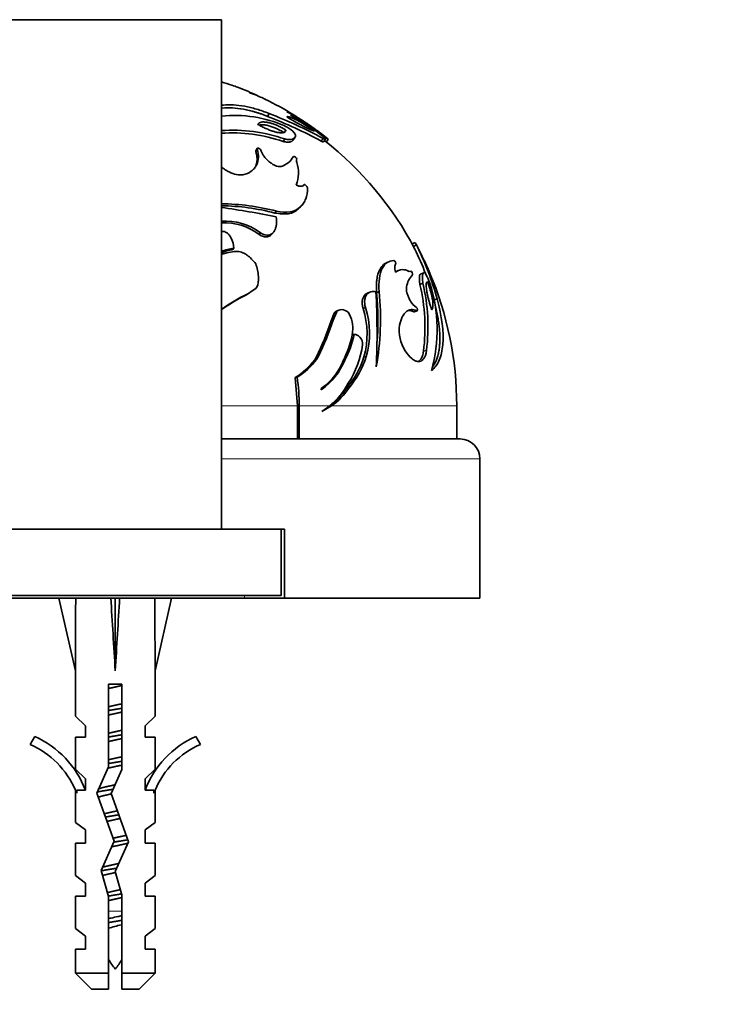
# Model space of a CAD drawing. Units: millimetres. Extents: x 0 to 1478, y 0 to 1758.
# Drawn here: x 480 to 534, y 1476 to 1550 of the extents above; entities that cross this region are included whole.
import ezdxf
from ezdxf import colors
from ezdxf.entities.mleader import LeaderData, LeaderLine
from ezdxf.math import Vec2, Vec3

# ---------------------------------------------------------------- set-up
doc = ezdxf.new("R2010")
doc.units = ezdxf.units.MM
doc.layers.add('DV2_Défaut', color=7, linetype='Continuous')
doc.layers.add('Défaut', color=7, linetype='Continuous')

# ---------------------------------------------------------------- blocks, each defined once
blk = doc.blocks.new('_DOT')
at = {"color": 0}
blk.add_line((0, 0), (-1, 0), dxfattribs=at)
at = {"color": 0, "const_width": 0.333}
blk.add_lwpolyline([(-0.1665, 0, 1), (0.1665, 0, 1)], format="xyb", close=True, dxfattribs=at)
blk = doc.blocks.new('SE1')
at = {"layer": 'DV2_Défaut', "color": 7, "linetype": 'Continuous', "lineweight": 35}
for p, q in [((495.599, 1549.897), (479.599, 1549.897)), ((495.599, 1511.461), (495.599, 1549.897)), ((499.088, 1542.603), (499.201, 1542.818)), ((500.345, 1541.371), (500.47, 1541.573)), ((500.255, 1540.701), (500.379, 1540.897)), ((500.997, 1540.797), (501.129, 1540.994)), ((503.119, 1540.74), (503.272, 1540.936)), ((503.293, 1540.677), (503.447, 1540.873)), ((503.446, 1540.877), (503.533, 1540.988)), ((503.508, 1540.667), (503.664, 1540.862)), ((498.203, 1539.937), (498.307, 1540.125)), ((498.305, 1540.17), (498.211, 1539.999)), ((501.762, 1537.368), (501.818, 1537.434)), ((501.492, 1535.7), (501.629, 1535.846)), ((499.631, 1535.309), (499.749, 1535.452)), ((498.441, 1533.693), (498.547, 1533.819)), ((499.392, 1533.7), (499.508, 1533.827)), ((496.445, 1532.54), (496.531, 1532.655)), ((510.2, 1533.076), (509.981, 1532.957)), ((510.087, 1532.782), (510.308, 1532.9)), ((508.157, 1531.608), (507.957, 1531.502)), ((508.92, 1530.972), (508.713, 1530.873)), ((510.849, 1530.802), (510.623, 1530.705)), ((498.189, 1529.623), (497.601, 1529.217)), ((498.086, 1529.537), (498.189, 1529.623)), ((510.571, 1529.917), (510.796, 1530.007)), ((498.086, 1529.537), (497.503, 1529.135)), ((497.503, 1529.135), (497.601, 1529.217)), ((506.807, 1529.344), (506.62, 1529.261)), ((507.308, 1529.293), (507.502, 1529.377)), ((506.284, 1528.103), (506.467, 1528.175)), ((511.626, 1528.75), (511.861, 1528.829)), ((503.869, 1527.166), (504.115, 1527.749)), ((504.029, 1527.228), (504.277, 1527.817)), ((504.115, 1527.749), (504.277, 1527.817)), ((504.452, 1527.987), (504.289, 1527.916)), ((510.109, 1527.865), (510.33, 1527.935)), ((510.144, 1527.867), (510.354, 1527.934)), ((503.869, 1527.166), (504.029, 1527.228)), ((505.437, 1526.107), (505.612, 1526.159)), ((502.638, 1524.235), (502.768, 1524.464)), ((502.768, 1524.464), (502.917, 1524.5)), ((502.786, 1524.269), (502.917, 1524.5)), ((506.344, 1524.46), (506.528, 1524.496)), ((510.839, 1524.895), (511.066, 1524.936)), ((502.638, 1524.235), (502.786, 1524.269)), ((504.746, 1524.186), (504.914, 1524.219)), ((501.173, 1522.901), (501.306, 1522.922)), ((501.341, 1520.761), (501.173, 1522.901)), ((503.13, 1522.071), (503.138, 1521.978)), ((505.035, 1522.076), (505.206, 1522.089)), ((501.341, 1518.261), (501.341, 1520.761)), ((501.476, 1518.261), (501.476, 1520.761)), ((503.773, 1520.761), (503.185, 1520.331)), ((503.185, 1520.331), (503.902, 1520.761)), ((503.743, 1520.761), (503.902, 1520.761)), ((513.349, 1518.261), (513.349, 1520.761)), ((495.599, 1518.261), (513.599, 1518.261)), ((515.099, 1506.261), (515.099, 1516.761)), ((475.099, 1511.461), (500.099, 1511.461)), ((500.349, 1511.461), (500.099, 1511.461)), ((500.099, 1511.461), (500.099, 1506.461)), ((500.349, 1511.461), (500.349, 1506.261)), ((500.099, 1506.461), (475.099, 1506.461)), ((497.349, 1506.261), (477.849, 1506.261)), ((483.345, 1506.261), (484.599, 1500.774)), ((487.599, 1506.261), (487.599, 1500.774)), ((491.853, 1506.261), (490.599, 1500.774)), ((500.349, 1506.261), (497.349, 1506.261)), ((500.349, 1506.261), (515.099, 1506.261)), ((484.599, 1500.774), (484.599, 1497.352)), ((490.599, 1497.352), (490.599, 1500.774)), ((488.099, 1499.771), (487.099, 1499.771)), ((487.099, 1499.771), (487.099, 1493.531)), ((488.099, 1493.319), (488.099, 1499.771)), ((484.599, 1497.352), (485.349, 1496.62)), ((489.849, 1496.62), (490.599, 1497.352)), ((485.349, 1495.761), (485.349, 1496.62)), ((489.849, 1496.62), (489.849, 1495.761)), ((481.526, 1495.821), (481.177, 1495.215)), ((484.599, 1495.761), (485.349, 1495.761)), ((484.599, 1495.761), (484.599, 1493.352)), ((489.849, 1495.761), (490.599, 1495.761)), ((490.599, 1493.352), (490.599, 1495.761)), ((494.021, 1495.215), (493.672, 1495.821)), ((485.349, 1492.62), (484.599, 1493.352)), ((487.099, 1493.531), (486.214, 1491.542)), ((487.291, 1491.503), (488.099, 1493.319)), ((490.599, 1493.352), (489.849, 1492.62)), ((485.349, 1491.761), (485.349, 1492.62)), ((489.849, 1492.62), (489.849, 1491.761)), ((484.599, 1491.761), (484.694, 1491.537)), ((484.599, 1491.761), (484.599, 1489.332)), ((485.349, 1491.761), (484.694, 1491.761)), ((484.694, 1491.761), (484.694, 1491.537)), ((490.504, 1491.761), (489.849, 1491.761)), ((490.504, 1491.537), (490.599, 1491.761)), ((490.504, 1491.537), (490.504, 1491.761)), ((490.599, 1489.332), (490.599, 1491.761)), ((486.214, 1491.542), (487.522, 1487.908)), ((488.599, 1487.869), (487.291, 1491.503)), ((485.349, 1488.761), (484.599, 1489.332)), ((485.349, 1487.761), (485.349, 1488.761)), ((489.849, 1488.761), (490.599, 1489.332)), ((489.849, 1488.761), (489.849, 1487.761)), ((485.349, 1487.761), (484.599, 1487.761)), ((484.599, 1487.761), (484.599, 1485.332)), ((487.522, 1487.908), (486.538, 1485.697)), ((487.599, 1485.622), (488.599, 1487.869)), ((490.599, 1487.761), (489.849, 1487.761)), ((490.599, 1485.332), (490.599, 1487.761)), ((485.349, 1484.761), (484.599, 1485.332)), ((486.538, 1485.697), (487.099, 1483.731)), ((488.099, 1483.871), (487.599, 1485.622)), ((489.849, 1484.761), (490.599, 1485.332)), ((485.349, 1483.761), (485.349, 1484.761)), ((489.849, 1484.761), (489.849, 1483.761)), ((485.349, 1483.761), (484.599, 1483.761)), ((484.599, 1483.761), (484.599, 1481.332)), ((487.099, 1483.731), (487.099, 1477.961)), ((488.099, 1477.961), (488.099, 1483.871)), ((490.599, 1483.761), (489.849, 1483.761)), ((490.599, 1481.332), (490.599, 1483.761)), ((485.349, 1480.761), (484.599, 1481.332)), ((489.849, 1480.761), (490.599, 1481.332)), ((485.349, 1479.761), (485.349, 1480.761)), ((489.849, 1480.761), (489.849, 1479.761)), ((484.599, 1479.761), (485.349, 1479.761)), ((484.599, 1479.761), (484.599, 1477.961)), ((490.599, 1479.761), (489.849, 1479.761)), ((490.599, 1477.961), (490.599, 1479.761)), ((484.599, 1477.961), (487.099, 1477.961)), ((484.599, 1477.961), (485.799, 1476.761)), ((487.099, 1477.961), (487.099, 1476.761)), ((490.599, 1477.961), (488.099, 1477.961)), ((488.099, 1476.761), (488.099, 1477.961)), ((489.399, 1476.761), (490.599, 1477.961)), ((487.099, 1476.761), (485.799, 1476.761)), ((488.099, 1476.761), (489.399, 1476.761))]:
    blk.add_line(p, q, dxfattribs=at)
at = {"layer": 'DV2_Défaut', "color": 7, "linetype": 'Continuous', "lineweight": 18}
for p, q in [((501.341, 1520.761), (495.599, 1520.761)), ((501.341, 1520.761), (501.476, 1520.761)), ((503.773, 1520.761), (501.476, 1520.761)), ((513.349, 1520.761), (503.902, 1520.761)), ((515.099, 1516.761), (495.599, 1516.761)), ((497.349, 1506.461), (497.349, 1506.261)), ((488.099, 1482.635), (487.099, 1482.635))]:
    blk.add_line(p, q, dxfattribs=at)
at = {"layer": 'DV2_Défaut', "color": 7, "linetype": 'Continuous', "lineweight": 35}
for centre, radius, start, end in [((487.599, 1520.761), 25.75, 65.33101, 69.03283), ((487.599, 1520.761), 25.75, 58.52873, 63.99174), ((496.596, 1533.217), 9.455, 66.33376, 96.05985), ((486.228, 1509.484), 35.528, 61.61204, 68.77897), ((485.971, 1508.847), 36.456, 61.66905, 68.72195), ((507.65, 1553.658), 13.175, 237.26062, 247.55721), ((493.155, 1528.371), 16.344, 58.35358, 63.1373), ((494.197, 1529.899), 14.404, 50.95133, 62.63332), ((498.062, 1536.159), 7.088, 56.24677, 67.12631), ((487.599, 1520.761), 25.75, 56.16978, 56.74522), ((495.385, 1531.754), 12.279, 52.66934, 58.513), ((496.264, 1533.087), 10.689, 54.93508, 58.7991), ((496.472, 1529.714), 11.845, 70.74407, 94.24592), ((492.638, 1526.948), 17.772, 52.18724, 58.2071), ((487.599, 1520.761), 25.75, 52.0634, 53.77118), ((496.381, 1529.587), 11.77, 70.78679, 93.83196), ((487.599, 1520.761), 25.5, 27.70506, 51.76026), ((499.674, 1540.31), 1.542, 286.28848, 331.46684), ((499.001, 1538.342), 2.412, 337.60327, 18.83444), ((501.606, 1538.169), 0.835, 243.28977, 275.15615), ((501.661, 1537.511), 0.175, 276.72918, 333.93191), ((495.435, 1519.47), 16.386, 75.16349, 89.42182), ((495.513, 1519.471), 16.532, 75.15487, 89.69457), ((483.839, 1453.809), 82.766, 78.92355, 81.82821), ((495.917, 1530.333), 4.367, 52.96977, 94.21519), ((495.857, 1530.339), 4.234, 52.385, 93.50756), ((495.95, 1529.255), 4.675, 92.66239, 94.32189), ((497.174, 1528.427), 4.277, 98.64631, 111.65982), ((504.87, 1528.825), 6.619, 38.94794, 40.9298), ((492.559, 1523.782), 19.704, 20.66867, 26.65816), ((492.099, 1523.618), 20.437, 14.77067, 27.00985), ((487.599, 1520.761), 25.75, 25.94958, 27.70493), ((497.078, 1528.361), 4.226, 98.61347, 110.5747), ((496.93, 1528.521), 3.894, 93.09314, 110.07185), ((491.035, 1522.47), 21.907, 20.6265, 25.89784), ((510.05, 1531.227), 1.369, 176.57534, 195.62144), ((508.882, 1531.307), 0.198, 135.36676, 179.34435), ((496.688, 1524.942), 15.749, 19.45465, 25.45714), ((509.276, 1530.13), 0.909, 59.20189, 126.78152), ((511.263, 1529.486), 1.713, 136.87506, 171.64692), ((487.599, 1520.761), 25.75, 0, 23.12429), ((497.001, 1526.676), 13.952, 352.66767, 13.4338), ((497.082, 1526.733), 14.099, 352.6754, 13.42607), ((500.541, 1526.496), 11.331, 344.31024, 18.11682), ((502.206, 1519.235), 10.994, 114.76895, 127.02967), ((502.059, 1519.258), 10.877, 114.76079, 126.5175), ((449.078, 1526.254), 58.26, 357.4863, 3.06385), ((486.769, 1527.335), 20.833, 349.9489, 5.62487), ((486.772, 1527.271), 20.636, 355.03948, 5.62311), ((492.559, 1523.782), 19.704, 14.60374, 15.83924), ((500.412, 1526.185), 6.178, 343.78977, 18.09486), ((500.507, 1526.237), 6.268, 343.8724, 18.01222), ((503.17, 1526.588), 2.341, 354.12291, 31.71257), ((485.111, 1533.238), 19.717, 333.57585, 342.06168), ((485.12, 1533.347), 19.874, 333.56824, 342.06929), ((511.853, 1526.453), 2.838, 171.98895, 212.59977), ((499.066, 1527.259), 6.496, 333.56967, 351.9377), ((498.909, 1527.474), 6.83, 331.54212, 348.90322), ((499.298, 1526.308), 7.011, 326.92265, 352.23346), ((499.687, 1526.564), 6.982, 320, 342.46078), ((499.799, 1526.624), 7.057, 320.0107, 342.45009), ((498.283, 1527.546), 5.471, 301.88881, 322.75644), ((498.384, 1527.617), 5.531, 301.90093, 322.74432), ((500.273, 1526.071), 4.915, 305.54183, 339.72791), ((500.151, 1526.169), 5.147, 305.4702, 337.73293), ((487.605, 1520.762), 13.87, 359.99792, 8.96006), ((500.429, 1524.91), 5.329, 308.86592, 332.88428), ((501.159, 1524.76), 4.849, 304.44349, 326.57304), ((501.03, 1524.719), 4.798, 307.33178, 326.5828), ((513.599, 1516.761), 1.5, 0, 90), ((478.553, 1489.191), 7.266, 20.71234, 65.84526), ((496.645, 1489.191), 7.266, 114.15474, 159.28766), ((478.553, 1489.191), 6.57, 23.0263, 66.45908), ((496.645, 1489.191), 6.57, 113.54092, 156.9737), ((493.227, 1482.635), 7.128, 210.71656, 217.85586), ((481.971, 1482.635), 7.128, 322.14414, 329.28344)]:
    blk.add_arc(centre, radius, start, end, dxfattribs=at)
for major_axis, ratio, start_param, end_param in [((-0.761, 51.936), 0.055876, 1.20343, 1.314474), ((-2.903, 51.936), 0.014553, -1.316105, -1.205061), ((2.903, 51.936), 0.014553, 1.205061, 1.316105), ((0.761, 51.936), 0.055876, -1.314474, -1.20343)]:
    blk.add_ellipse((487.599, 1487.648), major_axis=major_axis, ratio=ratio, start_param=start_param, end_param=end_param, dxfattribs=at)
for points, knots in [([(495.607, 1545.209), (495.895, 1545.121), (496.167, 1545.033), (496.566, 1544.898), (496.706, 1544.848), (496.817, 1544.805)], [0, 0, 0, 0, 0.581673, 0.581673, 1, 1, 1, 1]), ([(497.732, 1544.385), (498.144, 1544.231), (498.487, 1544.091), (498.806, 1543.944), (498.856, 1543.92), (498.903, 1543.898)], [0, 0, 0, 0, 0.833465, 0.833465, 1, 1, 1, 1]), ([(499.201, 1542.818), (498.87, 1542.948), (498.554, 1543.058), (498.096, 1543.193), (497.946, 1543.233), (497.65, 1543.304), (497.511, 1543.334), (497.061, 1543.417), (496.781, 1543.451), (496.251, 1543.479), (495.996, 1543.473), (495.701, 1543.44), (495.645, 1543.433), (495.59, 1543.425)], [0, 0, 0, 0, 0.235753, 0.235753, 0.35363, 0.35363, 0.471506, 0.471506, 0.707259, 0.707259, 0.943012, 0.943012, 1, 1, 1, 1]), ([(499.088, 1542.603), (499.007, 1542.635), (498.846, 1542.698), (498.608, 1542.783), (498.374, 1542.861), (498.145, 1542.931), (497.92, 1542.995), (497.699, 1543.051), (497.48, 1543.101), (497.045, 1543.187), (496.415, 1543.266), (495.883, 1543.251), (495.622, 1543.22), (495.594, 1543.216)], [0, 0, 0, 0, 0.062872, 0.124791, 0.185909, 0.246387, 0.306395, 0.366116, 0.425736, 0.485452, 0.72829, 0.970309, 1, 1, 1, 1]), ([(501.391, 1542.492), (501.377, 1542.503), (501.362, 1542.513), (501.304, 1542.553), (501.266, 1542.579), (500.857, 1542.85), (500.638, 1542.959), (500.54, 1542.951)], [0, 0, 0, 0, 0.035269, 0.035269, 0.142462, 0.142462, 1, 1, 1, 1]), ([(500.525, 1542.576), (500.538, 1542.578), (500.562, 1542.582), (500.609, 1542.58), (500.663, 1542.573), (500.723, 1542.559), (500.792, 1542.538), (500.868, 1542.511), (500.951, 1542.478), (501.043, 1542.438), (501.142, 1542.392), (501.249, 1542.339), (501.397, 1542.262), (501.589, 1542.156), (501.829, 1542.013), (502.082, 1541.853), (502.349, 1541.675), (502.528, 1541.547), (502.621, 1541.481)], [0, 0, 0, 0, 0.046352, 0.091444, 0.135627, 0.17927, 0.22275, 0.266443, 0.310717, 0.355922, 0.402382, 0.450394, 0.500223, 0.59433, 0.689904, 0.788446, 0.891376, 1, 1, 1, 1]), ([(498.341, 1542), (498.354, 1542.017), (498.379, 1542.051), (498.429, 1542.093), (498.486, 1542.127), (498.552, 1542.153), (498.627, 1542.17), (498.711, 1542.18), (498.804, 1542.181), (498.907, 1542.174), (499.02, 1542.16), (499.175, 1542.13), (499.377, 1542.078), (499.632, 1541.991), (499.9, 1541.877), (500.182, 1541.738), (500.372, 1541.629), (500.47, 1541.573)], [0, 0, 0, 0, 0.053643, 0.105317, 0.155407, 0.204337, 0.252564, 0.300569, 0.34884, 0.397864, 0.448104, 0.499997, 0.596326, 0.692051, 0.789723, 0.891692, 1, 1, 1, 1]), ([(500.47, 1541.573), (500.467, 1541.557), (500.461, 1541.525), (500.441, 1541.484), (500.412, 1541.448), (500.375, 1541.419), (500.328, 1541.395), (500.273, 1541.378), (500.209, 1541.368), (500.137, 1541.363), (500.057, 1541.365), (499.968, 1541.374), (499.872, 1541.388), (499.723, 1541.417), (499.515, 1541.472), (499.239, 1541.567), (498.949, 1541.688), (498.646, 1541.833), (498.444, 1541.943), (498.341, 1542)], [0, 0, 0, 0, 0.044772, 0.088275, 0.130695, 0.172235, 0.213107, 0.253534, 0.293746, 0.333975, 0.374452, 0.415403, 0.457045, 0.499583, 0.596556, 0.692695, 0.790439, 0.892158, 1, 1, 1, 1]), ([(498.459, 1541.942), (498.479, 1541.948), (498.501, 1541.952), (498.592, 1541.968), (498.668, 1541.972), (498.836, 1541.963), (498.932, 1541.949), (499.414, 1541.846), (499.846, 1541.666), (500.345, 1541.371)], [0, 0, 0, 0, 0.052325, 0.052325, 0.210271, 0.210271, 0.368217, 0.368217, 1, 1, 1, 1]), ([(500.392, 1541.876), (500.612, 1541.784), (500.841, 1541.628), (501.157, 1541.32), (501.23, 1541.188), (501.179, 1541.121)], [0, 0, 0, 0, 0.5, 0.5, 1, 1, 1, 1]), ([(500.998, 1540.797), (500.997, 1540.796), (500.988, 1540.783), (500.966, 1540.761), (500.928, 1540.732), (500.881, 1540.708), (500.814, 1540.683), (500.718, 1540.664), (500.584, 1540.659), (500.43, 1540.67), (500.313, 1540.691), (500.255, 1540.701)], [0, 0, 0, 0, 0.004379, 0.094809, 0.184508, 0.27375, 0.362814, 0.522695, 0.681041, 0.839571, 1, 1, 1, 1]), ([(503.294, 1540.677), (503.291, 1540.673), (503.277, 1540.669), (503.226, 1540.684), (503.155, 1540.721), (503.119, 1540.74)], [0, 0, 0, 0, 0.229063, 0.605781, 1, 1, 1, 1]), ([(497.221, 1538.202), (497.467, 1538.249), (497.68, 1538.335), (497.942, 1538.521), (498.02, 1538.593), (498.121, 1538.714), (498.153, 1538.757), (498.196, 1538.824), (498.21, 1538.847), (498.236, 1538.894), (498.25, 1538.921), (498.425, 1539.287), (498.437, 1539.686), (498.307, 1540.125)], [0, 0, 0, 0, 0.25, 0.25, 0.375, 0.375, 0.4375, 0.4375, 0.46875, 0.46875, 0.5, 0.5, 1, 1, 1, 1]), ([(498.307, 1540.125), (498.294, 1540.196), (498.335, 1540.219), (498.468, 1540.185), (498.53, 1540.139), (498.588, 1540.065)], [0, 0, 0, 0, 0.5, 0.5, 1, 1, 1, 1]), ([(498.588, 1540.065), (498.605, 1539.954), (498.668, 1539.81), (498.81, 1539.598), (498.863, 1539.528), (498.953, 1539.425), (498.984, 1539.391), (499.051, 1539.324), (499.081, 1539.294), (499.203, 1539.184), (499.285, 1539.118), (499.41, 1539.032), (499.451, 1539.005), (499.535, 1538.956), (499.569, 1538.937), (499.822, 1538.816), (499.986, 1538.788), (500.106, 1538.83)], [0, 0, 0, 0, 0.25, 0.25, 0.375, 0.375, 0.4375, 0.4375, 0.5, 0.5, 0.625, 0.625, 0.6875, 0.6875, 0.75, 0.75, 1, 1, 1, 1]), ([(498.167, 1538.789), (498.195, 1538.85), (498.244, 1538.984), (498.287, 1539.2), (498.295, 1539.436), (498.27, 1539.682), (498.225, 1539.852), (498.203, 1539.937)], [0, 0, 0, 0, 0.178407, 0.37924, 0.58216, 0.788626, 1, 1, 1, 1]), ([(501.029, 1539.573), (501.054, 1539.609), (501.132, 1539.574), (501.255, 1539.463), (501.287, 1539.411), (501.288, 1539.363)], [0, 0, 0, 0, 0.5, 0.5, 1, 1, 1, 1]), ([(495.59, 1538.801), (495.631, 1538.766), (495.672, 1538.733), (495.787, 1538.645), (495.863, 1538.593), (495.979, 1538.52), (496.018, 1538.496), (496.097, 1538.451), (496.128, 1538.434), (496.567, 1538.209), (496.921, 1538.139), (497.221, 1538.202)], [0, 0, 0, 0, 0.086991, 0.086991, 0.239159, 0.239159, 0.315243, 0.315243, 0.391327, 0.391327, 1, 1, 1, 1]), ([(502.094, 1537.209), (502.095, 1536.899), (502.048, 1536.622), (501.913, 1536.263), (501.857, 1536.153), (501.757, 1536.002), (501.722, 1535.954), (501.665, 1535.886), (501.645, 1535.864), (501.604, 1535.821), (501.588, 1535.804), (501.139, 1535.382), (500.512, 1535.27), (499.749, 1535.452)], [0, 0, 0, 0, 0.25, 0.25, 0.375, 0.375, 0.4375, 0.4375, 0.46875, 0.46875, 0.5, 0.5, 1, 1, 1, 1]), ([(501.818, 1537.434), (501.835, 1537.455), (501.857, 1537.462), (501.897, 1537.45), (501.912, 1537.442), (501.944, 1537.42), (501.968, 1537.4), (502.029, 1537.339), (502.068, 1537.28), (502.094, 1537.209)], [0, 0, 0, 0, 0.25, 0.25, 0.375, 0.375, 0.5, 0.5, 1, 1, 1, 1]), ([(501.492, 1535.7), (501.471, 1535.677), (501.261, 1535.467), (500.73, 1535.161), (499.991, 1535.26), (499.631, 1535.309)], [0, 0, 0, 0, 0.056807, 0.540807, 1, 1, 1, 1]), ([(499.74, 1535.033), (499.77, 1534.808), (499.773, 1534.605), (499.737, 1534.335), (499.719, 1534.251), (499.681, 1534.133), (499.667, 1534.096), (499.644, 1534.042), (499.635, 1534.024), (499.618, 1533.989), (499.612, 1533.978), (499.548, 1533.866), (499.487, 1533.795), (499.347, 1533.69), (499.275, 1533.658), (498.993, 1533.61), (498.781, 1533.67), (498.547, 1533.819)], [0, 0, 0, 0, 0.25, 0.25, 0.375, 0.375, 0.4375, 0.4375, 0.46875, 0.46875, 0.5, 0.5, 0.625, 0.625, 0.75, 0.75, 1, 1, 1, 1]), ([(495.732, 1533.925), (495.798, 1533.923), (495.861, 1533.907), (495.955, 1533.862), (495.986, 1533.844), (496.047, 1533.799), (496.084, 1533.767), (496.153, 1533.7), (496.196, 1533.65), (496.257, 1533.565), (496.276, 1533.536), (496.314, 1533.473), (496.335, 1533.435), (496.467, 1533.177), (496.529, 1532.927), (496.531, 1532.655)], [0, 0, 0, 0, 0.125, 0.125, 0.1875, 0.1875, 0.25, 0.25, 0.375, 0.375, 0.4375, 0.4375, 0.5, 0.5, 1, 1, 1, 1]), ([(499.392, 1533.7), (499.365, 1533.669), (499.277, 1533.586), (499.117, 1533.514), (498.926, 1533.505), (498.769, 1533.533), (498.604, 1533.595), (498.497, 1533.659), (498.441, 1533.693)], [0, 0, 0, 0, 0.137212, 0.409222, 0.549578, 0.690327, 0.838455, 1, 1, 1, 1]), ([(496.72, 1532.409), (496.854, 1532.417), (496.989, 1532.397), (497.196, 1532.326), (497.265, 1532.295), (497.371, 1532.239), (497.406, 1532.218), (497.477, 1532.173), (497.521, 1532.143), (497.768, 1531.965), (497.982, 1531.747), (498.19, 1531.468)], [0, 0, 0, 0, 0.25, 0.25, 0.375, 0.375, 0.4375, 0.4375, 0.5, 0.5, 1, 1, 1, 1]), ([(498.19, 1531.468), (498.308, 1531.169), (498.375, 1530.86), (498.396, 1530.421), (498.397, 1530.338), (498.391, 1530.219), (498.389, 1530.18), (498.383, 1530.124), (498.381, 1530.105), (498.376, 1530.069), (498.375, 1530.059), (498.336, 1529.823), (498.275, 1529.686), (498.189, 1529.623)], [0, 0, 0, 0, 0.5, 0.5, 0.625, 0.625, 0.6875, 0.6875, 0.71875, 0.71875, 0.75, 0.75, 1, 1, 1, 1]), ([(507.308, 1529.293), (507.304, 1529.345), (507.296, 1529.448), (507.29, 1529.598), (507.288, 1529.744), (507.29, 1529.885), (507.296, 1530.022), (507.307, 1530.155), (507.334, 1530.389), (507.399, 1530.701), (507.516, 1530.999), (507.643, 1531.213), (507.766, 1531.361), (507.874, 1531.451), (507.939, 1531.492), (507.956, 1531.502)], [0, 0, 0, 0, 0.046637, 0.092928, 0.138979, 0.184898, 0.23079, 0.276763, 0.322922, 0.483421, 0.64575, 0.752126, 0.857697, 0.963537, 1, 1, 1, 1]), ([(507.502, 1529.377), (507.471, 1529.744), (507.476, 1530.08), (507.556, 1530.671), (507.632, 1530.926), (507.938, 1531.528), (508.23, 1531.724), (508.607, 1531.722)], [0, 0, 0, 0, 0.25, 0.25, 0.5, 0.5, 1, 1, 1, 1]), ([(508.607, 1531.722), (508.656, 1531.691), (508.685, 1531.661), (508.756, 1531.526), (508.763, 1531.476), (508.74, 1531.446)], [0, 0, 0, 0, 0.5, 0.5, 1, 1, 1, 1]), ([(509.883, 1530.916), (509.914, 1530.914), (509.946, 1530.882), (510.019, 1530.742), (510.031, 1530.679), (510.013, 1530.657)], [0, 0, 0, 0, 0.5, 0.5, 1, 1, 1, 1]), ([(510.571, 1529.917), (510.566, 1529.951), (510.556, 1530.018), (510.544, 1530.112), (510.536, 1530.199), (510.53, 1530.28), (510.528, 1530.355), (510.528, 1530.423), (510.533, 1530.512), (510.549, 1530.607), (510.581, 1530.678), (510.61, 1530.697), (510.624, 1530.703)], [0, 0, 0, 0, 0.075394, 0.149953, 0.223959, 0.297698, 0.371462, 0.445544, 0.52023, 0.69351, 0.865801, 1, 1, 1, 1]), ([(510.862, 1530.807), (510.889, 1530.856), (510.955, 1530.798), (511.148, 1530.463), (511.245, 1530.236), (511.31, 1530.019)], [0, 0, 0, 0, 0.5, 0.5, 1, 1, 1, 1]), ([(509.568, 1529.734), (509.544, 1529.629), (509.556, 1529.468), (509.617, 1529.216), (509.643, 1529.132), (509.706, 1528.964), (509.747, 1528.874), (509.947, 1528.481), (510.149, 1528.253), (510.301, 1528.216)], [0, 0, 0, 0, 0.25, 0.25, 0.375, 0.375, 0.5, 0.5, 1, 1, 1, 1]), ([(511.46, 1528.003), (511.443, 1528.052), (511.411, 1528.149), (511.365, 1528.294), (511.322, 1528.435), (511.282, 1528.573), (511.245, 1528.708), (511.211, 1528.84), (511.18, 1528.968), (511.152, 1529.093), (511.127, 1529.215), (511.105, 1529.333), (511.08, 1529.481), (511.057, 1529.648), (511.043, 1529.816), (511.044, 1529.949), (511.06, 1530.046), (511.09, 1530.111), (511.12, 1530.125), (511.135, 1530.132)], [0, 0, 0, 0, 0.048808, 0.096198, 0.142397, 0.187645, 0.232198, 0.27632, 0.320279, 0.364345, 0.408783, 0.453848, 0.499785, 0.586261, 0.668854, 0.749476, 0.830186, 0.913051, 1, 1, 1, 1]), ([(511.135, 1530.132), (511.154, 1530.082), (511.191, 1529.984), (511.243, 1529.838), (511.291, 1529.695), (511.336, 1529.555), (511.376, 1529.419), (511.412, 1529.285), (511.445, 1529.155), (511.473, 1529.029), (511.498, 1528.906), (511.525, 1528.746), (511.548, 1528.56), (511.556, 1528.366), (511.545, 1528.208), (511.514, 1528.083), (511.478, 1528.03), (511.46, 1528.003)], [0, 0, 0, 0, 0.052315, 0.103559, 0.153919, 0.203599, 0.25281, 0.301772, 0.350711, 0.399855, 0.449428, 0.499653, 0.601135, 0.699878, 0.79791, 0.897293, 1, 1, 1, 1]), ([(506.284, 1528.103), (506.275, 1528.137), (506.257, 1528.205), (506.238, 1528.304), (506.225, 1528.402), (506.219, 1528.496), (506.219, 1528.587), (506.231, 1528.732), (506.276, 1528.919), (506.383, 1529.098), (506.505, 1529.206), (506.589, 1529.248), (506.622, 1529.261)], [0, 0, 0, 0, 0.06192, 0.122313, 0.181712, 0.240676, 0.299772, 0.359559, 0.535308, 0.71897, 0.893581, 1, 1, 1, 1]), ([(506.467, 1528.175), (506.409, 1528.381), (506.39, 1528.581), (506.42, 1528.838), (506.438, 1528.916), (506.493, 1529.056), (506.534, 1529.124), (506.615, 1529.222), (506.661, 1529.263), (506.763, 1529.328), (506.825, 1529.354), (506.996, 1529.399), (507.121, 1529.399), (507.255, 1529.368)], [0, 0, 0, 0, 0.25, 0.25, 0.375, 0.375, 0.5, 0.5, 0.625, 0.625, 0.75, 0.75, 1, 1, 1, 1]), ([(510.301, 1528.216), (510.348, 1528.155), (510.374, 1528.094), (510.389, 1527.952), (510.372, 1527.923), (510.33, 1527.935)], [0, 0, 0, 0, 0.5, 0.5, 1, 1, 1, 1]), ([(511.449, 1523.432), (511.697, 1523.618), (511.891, 1523.876), (512.103, 1524.368), (512.161, 1524.55), (512.25, 1524.948), (512.281, 1525.161), (512.374, 1526.347), (512.229, 1527.502), (511.861, 1528.829)], [0, 0, 0, 0, 0.25, 0.25, 0.375, 0.375, 0.5, 0.5, 1, 1, 1, 1]), ([(511.513, 1523.693), (511.538, 1523.725), (511.59, 1523.794), (511.663, 1523.908), (511.733, 1524.034), (511.796, 1524.169), (511.853, 1524.313), (511.903, 1524.465), (511.948, 1524.625), (511.986, 1524.794), (512.017, 1524.972), (512.042, 1525.158), (512.066, 1525.402), (512.081, 1525.71), (512.077, 1526.091), (512.053, 1526.491), (512.009, 1526.908), (511.945, 1527.344), (511.86, 1527.797), (511.755, 1528.266), (511.669, 1528.588), (511.626, 1528.75)], [0, 0, 0, 0, 0.036313, 0.076713, 0.116887, 0.156877, 0.196727, 0.236485, 0.276193, 0.315899, 0.355648, 0.395486, 0.435457, 0.506283, 0.576495, 0.64636, 0.716151, 0.786142, 0.856604, 0.927804, 1, 1, 1, 1]), ([(504.115, 1527.749), (504.122, 1527.763), (504.136, 1527.793), (504.165, 1527.831), (504.2, 1527.864), (504.239, 1527.892), (504.27, 1527.908), (504.287, 1527.916), (504.288, 1527.916)], [0, 0, 0, 0, 0.181744, 0.367881, 0.561442, 0.765126, 0.981255, 1, 1, 1, 1]), ([(504.277, 1527.817), (504.293, 1527.855), (504.316, 1527.888), (504.373, 1527.944), (504.414, 1527.97), (504.515, 1528.015), (504.592, 1528.027), (504.85, 1528.013), (505.011, 1527.945), (505.161, 1527.818)], [0, 0, 0, 0, 0.125, 0.125, 0.25, 0.25, 0.5, 0.5, 1, 1, 1, 1]), ([(510.33, 1527.935), (510.186, 1528.004), (510.049, 1528.033), (509.855, 1528.016), (509.792, 1528.001), (509.67, 1527.95), (509.614, 1527.917), (509.308, 1527.676), (509.136, 1527.337), (509.043, 1526.849)], [0, 0, 0, 0, 0.25, 0.25, 0.375, 0.375, 0.5, 0.5, 1, 1, 1, 1]), ([(510.109, 1527.865), (510.081, 1527.878), (510.025, 1527.903), (509.942, 1527.929), (509.861, 1527.947), (509.791, 1527.953), (509.749, 1527.953), (509.733, 1527.953)], [0, 0, 0, 0, 0.222013, 0.440752, 0.656805, 0.87078, 1, 1, 1, 1]), ([(510.146, 1527.869), (510.145, 1527.868), (510.134, 1527.861), (510.121, 1527.863), (510.109, 1527.865)], [0, 0, 0, 0, 0.08856, 1, 1, 1, 1]), ([(505.612, 1526.159), (505.695, 1526.158), (505.772, 1526.139), (505.882, 1526.084), (505.917, 1526.061), (505.986, 1526.007), (506.013, 1525.982), (506.201, 1525.768), (506.265, 1525.575), (506.244, 1525.36)], [0, 0, 0, 0, 0.25, 0.25, 0.375, 0.375, 0.5, 0.5, 1, 1, 1, 1]), ([(509.462, 1524.924), (509.615, 1524.676), (509.779, 1524.478), (510.036, 1524.263), (510.12, 1524.207), (510.283, 1524.131), (510.359, 1524.109), (510.519, 1524.1), (510.593, 1524.113), (510.728, 1524.178), (510.786, 1524.224), (510.96, 1524.444), (511.034, 1524.657), (511.066, 1524.936)], [0, 0, 0, 0, 0.25, 0.25, 0.375, 0.375, 0.5, 0.5, 0.625, 0.625, 0.75, 0.75, 1, 1, 1, 1]), ([(510.422, 1524.106), (510.427, 1524.108), (510.499, 1524.14), (510.596, 1524.221), (510.698, 1524.378), (510.762, 1524.525), (510.81, 1524.696), (510.829, 1524.829), (510.839, 1524.895)], [0, 0, 0, 0, 0.0242542, 0.3454456, 0.5137924, 0.6769648, 0.8379854, 1, 1, 1, 1]), ([(487.092, 1482.074), (487.159, 1482.089), (487.227, 1482.103), (487.296, 1482.118), (487.459, 1482.154), (487.631, 1482.191), (487.797, 1482.226), (487.901, 1482.249), (488.005, 1482.271), (488.105, 1482.293)], [0, 0, 0, 0, 0.205887, 0.205887, 0.205887, 0.693296, 0.693296, 0.693296, 1, 1, 1, 1]), ([(488.102, 1481.62), (488.082, 1481.615), (488.062, 1481.61), (488.042, 1481.604), (487.886, 1481.565), (487.722, 1481.522), (487.561, 1481.48), (487.403, 1481.438), (487.244, 1481.395), (487.099, 1481.355)], [0, 0, 0, 0, 0.06138, 0.06138, 0.06138, 0.534152, 0.534152, 0.534152, 1, 1, 1, 1])]:
    blk.add_open_spline(points, degree=3, knots=knots, dxfattribs=at)
for points in [[(498.359, 1544.155), (498.215, 1544.221), (498.007, 1544.298), (497.732, 1544.385)], [(501.179, 1541.121), (501.153, 1540.889), (500.874, 1540.798), (500.379, 1540.897)], [(503.271, 1541.085), (503.496, 1540.878), (503.519, 1540.8), (503.272, 1540.936)], [(503.664, 1540.862), (503.67, 1540.87), (503.627, 1540.912), (503.533, 1540.988)], [(498.203, 1539.937), (498.2, 1539.959), (498.198, 1539.981), (498.206, 1539.997)], [(501.288, 1539.363), (501.254, 1539.308), (501.253, 1539.227), (501.284, 1539.12)], [(510.308, 1532.9), (510.242, 1533.02), (510.205, 1533.079), (510.2, 1533.076)], [(509.741, 1530.912), (509.805, 1530.88), (509.852, 1530.882), (509.883, 1530.916)], [(510.796, 1530.007), (510.724, 1530.472), (510.745, 1530.757), (510.849, 1530.803)]]:
    blk.add_open_spline(points, degree=3, dxfattribs=at)
for points, weights in [([(488.103, 1499.66), (487.599, 1499.548), (487.095, 1499.436)], [0.961000765059, 0.905024638725, 0.961000765059]), ([(488.108, 1497.946), (487.599, 1497.861), (487.09, 1497.776)], [0.948622494575, 0.917402909209, 0.948622494575]), ([(487.095, 1498.063), (487.599, 1498.175), (488.103, 1498.287)], [0.961000765059, 0.905024638725, 0.961000765059]), ([(488.103, 1497.66), (487.599, 1497.548), (487.095, 1497.436)], [0.961000765059, 0.905024638725, 0.961000765059]), ([(487.095, 1496.063), (487.599, 1496.175), (488.103, 1496.287)], [0.961000765059, 0.905024638725, 0.961000765059]), ([(488.108, 1495.946), (487.599, 1495.861), (487.09, 1495.776)], [0.948622494575, 0.917402909209, 0.948622494575]), ([(488.103, 1495.66), (487.599, 1495.548), (487.095, 1495.436)], [0.961000765059, 0.905024638725, 0.961000765059]), ([(488.108, 1493.946), (487.599, 1493.861), (487.09, 1493.776)], [0.948622494575, 0.917402909209, 0.948622494575]), ([(487.095, 1494.063), (487.599, 1494.175), (488.103, 1494.287)], [0.961000765059, 0.905024638725, 0.961000765059]), ([(488.103, 1493.66), (487.574, 1493.542), (487.05, 1493.426)], [0.961000765059, 0.902388061403, 0.966522294875]), ([(487.87, 1489.907), (487.349, 1489.82), (486.86, 1489.738)], [0.937346212328, 0.920842545897, 0.96719115817]), ([(487.972, 1489.631), (487.459, 1489.517), (486.978, 1489.41)], [0.947874381894, 0.907493939054, 0.976830578252]), ([(488.558, 1488.021), (488.059, 1487.938), (487.492, 1487.844)], [0.993849413692, 0.926655735969, 0.933676955672]), ([(487.009, 1484.044), (487.49, 1484.15), (487.994, 1484.263)], [0.972207985279, 0.907370405886, 0.949788377117]), ([(488.088, 1483.943), (487.581, 1483.858), (487.077, 1483.774)], [0.947373438783, 0.917650686678, 0.949445807884]), ([(488.103, 1483.66), (487.599, 1483.548), (487.095, 1483.436)], [0.961000765059, 0.905024638725, 0.961000765059]), ([(488.108, 1481.946), (487.599, 1481.861), (487.09, 1481.776)], [0.948622494575, 0.917402909209, 0.948622494575])]:
    blk.add_rational_spline(points, weights, degree=2, dxfattribs=at)
for points, weights, knots in [([(487.436, 1491.834), (486.988, 1491.76), (486.599, 1491.695), (486.406, 1491.663), (486.243, 1491.627)], [0.934560298449, 0.943194514693, 1, 0.97105489362, 0.954616922279], [0, 0, 0, 0.66245, 0.66245, 1, 1, 1]), ([(486.301, 1491.842), (486.502, 1491.931), (486.849, 1492.008), (487.192, 1492.084), (487.589, 1492.172)], [0.933013674472, 0.933267947836, 1, 0.933863570418, 0.933023509572], [0, 0, 0, 0.502241, 0.502241, 1, 1, 1]), ([(487.293, 1491.48), (487.057, 1491.428), (486.849, 1491.381), (486.507, 1491.305), (486.307, 1491.218)], [0.942938399928, 0.958798273308, 1, 0.934159566785, 0.933032336944], [0, 0, 0, 0.384911, 0.384911, 1, 1, 1]), ([(486.758, 1489.987), (486.803, 1489.998), (486.849, 1490.008), (487.272, 1490.102), (487.759, 1490.21)], [0.982409515519, 0.990536254286, 1, 0.919673306934, 0.935669018282], [0, 0, 0, 0.105398, 0.105398, 1, 1, 1]), ([(487.436, 1488.139), (487.924, 1488.247), (488.349, 1488.341), (488.394, 1488.351), (488.437, 1488.362)], [0.935770227795, 0.919421557361, 1, 0.990848141308, 0.982946616932], [0, 0, 0, 0.898007, 0.898007, 1, 1, 1]), ([(488.567, 1487.768), (488.465, 1487.74), (488.349, 1487.715), (487.872, 1487.609), (487.331, 1487.488)], [0.961530708328, 0.976720186361, 1, 0.910464947584, 0.940602218692], [0, 0, 0, 0.206354, 0.206354, 1, 1, 1]), ([(487.715, 1485.881), (487.117, 1485.781), (486.599, 1485.695), (486.563, 1485.689), (486.529, 1485.683)], [0.933801132147, 0.925745321863, 1, 0.994529872557, 0.989506431204], [0, 0, 0, 0.931387, 0.931387, 1, 1, 1]), ([(486.641, 1485.957), (486.739, 1485.984), (486.849, 1486.008), (487.331, 1486.115), (487.877, 1486.237)], [0.962865729448, 0.977731530771, 1, 0.909624767131, 0.941178361768], [0, 0, 0, 0.197689, 0.197689, 1, 1, 1]), ([(487.619, 1485.552), (487.206, 1485.461), (486.849, 1485.381), (486.733, 1485.356), (486.631, 1485.328)], [0.933053932982, 0.931350787551, 1, 0.97671022857, 0.961517715405], [0, 0, 0, 0.746682, 0.746682, 1, 1, 1])]:
    blk.add_rational_spline(points, weights, degree=2, knots=knots, dxfattribs=at)

msp = doc.modelspace()

# ---------------------------------------------------------------- block references
at = {"layer": 'Défaut'}
msp.add_blockref('SE1', (0, 0), dxfattribs=at)

# ---------------------------------------------------------------- leaders
at = {"layer": 'Défaut', "color": 7, "linetype": 'Continuous', "lineweight": 18}
ml = msp.add_multileader_mtext('Standard', dxfattribs=at)
ml.set_content('{\\pxsm0.9;\\fSolid Edge ISO|b1||i0||c0|p34;\\W1.;02/07/2019\\P}', color=256)
ml.set_leader_properties()
ml.set_arrow_properties(name='DOT')
ml.build(insert=Vec2(0, 0))
ml.multileader.update_dxf_attribs({"leader_type": 0, "dogleg_length": 0, "arrow_head_size": 12})
ctx = ml.context
ctx.base_point, ctx.char_height, ctx.arrow_head_size, ctx.landing_gap_size = Vec3(1390.407, 1750.708), 12, 12, 4.2
notes = []
notes.append((ctx, [(0, (0, 0, 0), (0, 0), (1, 0), 1, [])]))
ctx.mtext.insert = Vec3(1392.407, 1756.828)
for ctx, leaders in notes:
    for number, flags, end, landing, length, lines in leaders:
        leader = LeaderData()
        leader.index, (leader.has_last_leader_line, leader.has_dogleg_vector, leader.attachment_direction) = number, flags
        leader.last_leader_point, leader.dogleg_vector, leader.dogleg_length = Vec3(end), Vec3(landing), length
        for number, points, colour, breaks in lines:
            line = LeaderLine()
            line.index, line.vertices, line.color, line.breaks = number, Vec3.list(points), colors.encode_raw_color(colour), breaks
            leader.lines.append(line)
        ctx.leaders.append(leader)

doc.saveas('drawing.dxf')
